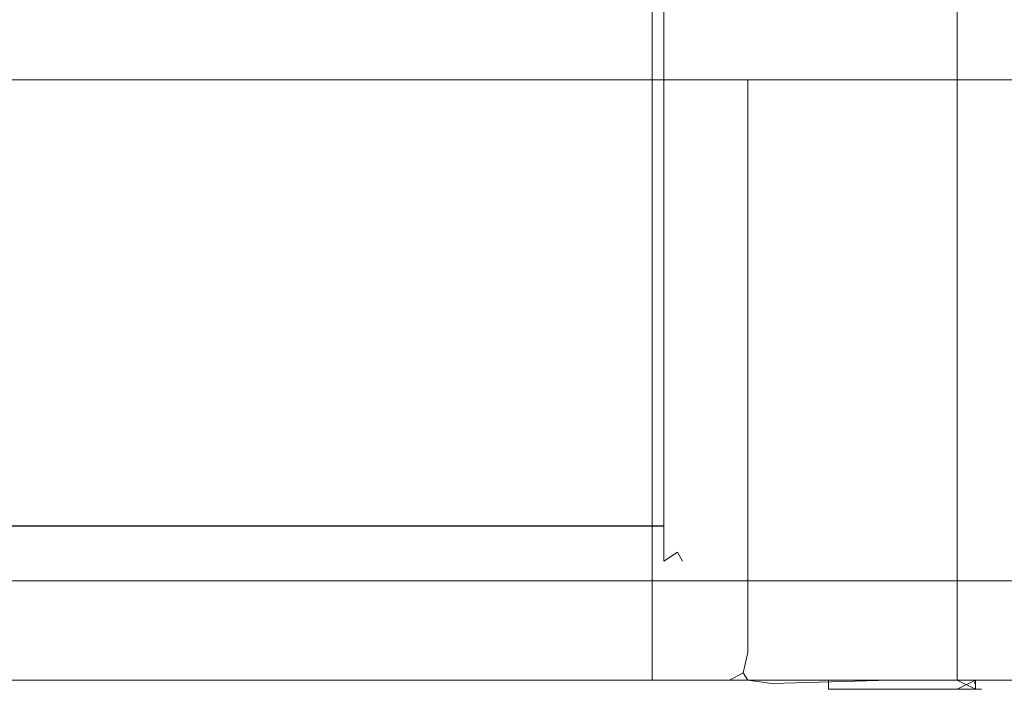
# Model space of a CAD drawing. Extents: x -415 to 335, y 342 to 367.
# Drawn here: x -366 to -352, y 342 to 352 of the extents above; entities that cross this region are included whole.
import ezdxf

# ---------------------------------------------------------------- set-up
doc = ezdxf.new("R2010")
doc.units = 0
doc.header["$LTSCALE"] = 500
doc.header["$MEASUREMENT"] = 0
doc.layers.add('CHROM', color=7, linetype='Continuous')
doc.layers.add('CHROM_2', color=7, linetype='Continuous')

msp = doc.modelspace()

# ---------------------------------------------------------------- linework, layer by layer
at = {"layer": 'CHROM', "lineweight": 0}
for points, invisible_edges in [([(-367.899, 354.907, -676.809), (-359.908, 354.907, -676.809), (-359.908, 347.609, -676.809), (-367.899, 347.609, -676.809)], 15), ([(-367.899, 354.907, 577.05), (-367.899, 347.61, 577.05), (-359.908, 347.61, 577.05), (-359.908, 354.907, 577.05)], 15), ([(-357.008, 354.907, -676.809), (-357.008, 347.609, -676.809), (-359.908, 347.609, -676.809), (-359.908, 354.907, -676.809)], 15), ([(-357.008, 354.907, 577.05), (-359.908, 354.907, 577.05), (-359.908, 347.61, 577.05), (-357.008, 347.61, 577.05)], 7), ([(-357.008, 354.907, -676.809), (-356.742, 354.907, -676.227), (-356.742, 347.609, -676.227), (-357.008, 347.609, -676.809)], 7), ([(-357.008, 354.907, 577.05), (-357.008, 347.61, 577.05), (-356.742, 347.61, 576.468), (-356.742, 354.907, 576.468)], 15), ([(-356.654, 354.907, -674.48), (-356.654, 347.609, -674.48), (-356.742, 347.609, -676.227), (-356.742, 354.907, -676.227)], 15), ([(-356.654, 354.907, 574.722), (-356.742, 354.907, 576.468), (-356.742, 347.61, 576.468), (-356.654, 347.61, 574.722)], 15), ([(-356.654, 354.907, -674.48), (-356.654, 354.907, -504.665), (-356.654, 347.61, -504.665), (-356.654, 347.609, -674.48)], 15), ([(-356.654, 354.907, 574.722), (-356.654, 347.61, 574.722), (-356.654, 347.61, 404.906), (-356.654, 354.907, 404.906)], 15), ([(-356.654, 354.907, -99.88), (-356.654, 354.907, 404.906), (-356.654, 347.61, 404.906), (-356.654, 347.61, -99.88)], 15), ([(-356.654, 354.907, -99.88), (-356.654, 347.61, -99.88), (-356.654, 347.61, -504.665), (-356.654, 354.907, -504.665)], 15), ([(-376.675, 354.626, -700), (-325.258, 354.626, -700), (-325.258, 347.33, -700), (-376.675, 347.329, -700)], 15), ([(-376.675, 354.626, -677.564), (-376.675, 347.329, -677.564), (-325.258, 347.33, -677.564), (-325.258, 354.626, -677.564)], 15), ([(-367.899, 344.734, 577.05), (-359.908, 344.734, 577.05), (-359.908, 347.61, 577.05), (-367.899, 347.61, 577.05)], 14), ([(-367.899, 344.733, -676.809), (-367.899, 347.609, -676.809), (-359.908, 347.609, -676.809), (-359.908, 344.733, -676.809)], 15), ([(-357.008, 344.734, 577.05), (-357.008, 347.61, 577.05), (-359.908, 347.61, 577.05), (-359.908, 344.734, 577.05)], 7), ([(-357.008, 344.733, -676.809), (-359.908, 344.733, -676.809), (-359.908, 347.609, -676.809), (-357.008, 347.609, -676.809)], 7), ([(-357.008, 344.734, 577.05), (-356.742, 344.734, 576.468), (-356.742, 347.61, 576.468), (-357.008, 347.61, 577.05)], 7), ([(-357.008, 344.733, -676.809), (-357.008, 347.609, -676.809), (-356.742, 347.609, -676.227), (-356.742, 344.733, -676.227)], 15), ([(-356.654, 344.734, 574.722), (-356.654, 347.61, 574.722), (-356.742, 347.61, 576.468), (-356.742, 344.734, 576.468)], 15), ([(-356.654, 344.733, -674.48), (-356.742, 344.733, -676.227), (-356.742, 347.609, -676.227), (-356.654, 347.609, -674.48)], 15), ([(-356.654, 344.733, -674.48), (-356.654, 347.609, -674.48), (-356.654, 347.61, -504.665), (-356.654, 344.733, -504.665)], 15), ([(-356.654, 344.734, 574.722), (-356.654, 344.734, 404.906), (-356.654, 347.61, 404.906), (-356.654, 347.61, 574.722)], 15), ([(-356.654, 344.733, -99.88), (-356.654, 347.61, -99.88), (-356.654, 347.61, 404.906), (-356.654, 344.734, 404.906)], 15), ([(-356.654, 344.733, -99.88), (-356.654, 344.733, -504.665), (-356.654, 347.61, -504.665), (-356.654, 347.61, -99.88)], 15), ([(-376.675, 344.452, -677.564), (-325.258, 344.452, -677.564), (-325.258, 347.33, -677.564), (-376.675, 347.329, -677.564)], 15), ([(-376.675, 344.452, -700), (-376.675, 347.329, -700), (-325.258, 347.33, -700), (-325.258, 344.452, -700)], 15), ([(-367.899, 344.734, 577.05), (-367.899, 344.232, 576.468), (-359.908, 344.232, 576.468), (-359.908, 344.734, 577.05)], 15), ([(-367.899, 344.733, -676.809), (-359.908, 344.733, -676.809), (-359.908, 344.232, -676.227), (-367.899, 344.232, -676.227)], 14), ([(-357.008, 344.734, 577.05), (-359.908, 344.734, 577.05), (-359.908, 344.232, 576.468), (-357.008, 344.232, 576.468)], 7), ([(-357.008, 344.733, -676.809), (-357.008, 344.232, -676.227), (-359.908, 344.232, -676.227), (-359.908, 344.733, -676.809)], 7), ([(-357.008, 344.734, 577.05), (-357.008, 344.232, 576.468), (-356.811, 344.362, 576.015), (-356.742, 344.734, 576.468)], 13), ([(-357.008, 344.733, -676.809), (-356.742, 344.733, -676.227), (-356.811, 344.362, -675.775), (-357.008, 344.232, -676.227)], 7), ([(-356.654, 344.734, 574.722), (-356.742, 344.734, 576.468), (-356.811, 344.362, 576.015), (-356.742, 344.232, 574.722)], 11), ([(-356.654, 344.733, -674.48), (-356.742, 344.232, -674.48), (-356.811, 344.362, -675.775), (-356.742, 344.733, -676.227)], 13), ([(-356.654, 344.734, 574.722), (-356.742, 344.232, 574.722), (-356.742, 344.232, 404.906), (-356.654, 344.734, 404.906)], 13), ([(-356.654, 344.733, -99.88), (-356.654, 344.734, 404.906), (-356.742, 344.232, 404.906), (-356.742, 344.232, -99.88)], 11), ([(-356.654, 344.733, -674.48), (-356.654, 344.733, -504.665), (-356.742, 344.232, -504.665), (-356.742, 344.232, -674.48)], 11), ([(-356.654, 344.733, -99.88), (-356.742, 344.232, -99.88), (-356.742, 344.232, -504.665), (-356.654, 344.733, -504.665)], 13), ([(-376.675, 344.452, -677.564), (-376.675, 343.951, -677.652), (-325.258, 343.951, -677.652), (-325.258, 344.452, -677.564)], 13), ([(-376.675, 344.452, -700), (-325.258, 344.452, -700), (-325.258, 343.951, -699.912), (-376.675, 343.951, -699.912)], 15), ([(-357.008, 344.066, -674.48), (-357.008, 344.232, -676.227), (-356.811, 344.362, -675.775), (-356.742, 344.232, -674.48)], 13), ([(-357.008, 344.066, 574.722), (-356.742, 344.232, 574.722), (-356.811, 344.362, 576.015), (-357.008, 344.232, 576.468)], 15), ([(-367.899, 344.066, -674.48), (-367.899, 344.232, -676.227), (-359.908, 344.232, -676.227), (-359.908, 344.066, -674.48)], 15), ([(-367.899, 344.066, 574.722), (-359.908, 344.066, 574.722), (-359.908, 344.232, 576.468), (-367.899, 344.232, 576.468)], 15), ([(-357.008, 344.066, -674.48), (-359.908, 344.066, -674.48), (-359.908, 344.232, -676.227), (-357.008, 344.232, -676.227)], 15), ([(-357.008, 344.066, 574.722), (-357.008, 344.232, 576.468), (-359.908, 344.232, 576.468), (-359.908, 344.066, 574.722)], 15), ([(-357.008, 344.066, -674.48), (-356.742, 344.232, -674.48), (-356.742, 344.232, -504.665), (-357.008, 344.066, -504.665)], 15), ([(-357.008, 344.066, 574.722), (-357.008, 344.066, 404.906), (-356.742, 344.232, 404.906), (-356.742, 344.232, 574.722)], 15), ([(-357.008, 344.066, -99.88), (-356.742, 344.232, -99.88), (-356.742, 344.232, 404.906), (-357.008, 344.066, 404.906)], 15), ([(-357.008, 344.066, -99.88), (-357.008, 344.066, -504.665), (-356.742, 344.232, -504.665), (-356.742, 344.232, -99.88)], 15), ([(-376.675, 343.785, -699.647), (-376.675, 343.951, -699.912), (-325.258, 343.951, -699.912), (-325.258, 343.785, -699.647)], 13), ([(-376.675, 343.785, -677.917), (-325.258, 343.785, -677.917), (-325.258, 343.951, -677.652), (-376.675, 343.951, -677.652)], 15), ([(-367.899, 344.066, -674.48), (-359.908, 344.066, -674.48), (-359.908, 344.066, -504.665), (-367.899, 344.066, -504.665)], 15), ([(-367.899, 344.066, 574.722), (-367.899, 344.066, 404.906), (-359.908, 344.066, 404.906), (-359.908, 344.066, 574.722)], 15), ([(-367.899, 344.066, -99.88), (-359.908, 344.066, -99.88), (-359.908, 344.066, 404.906), (-367.899, 344.066, 404.906)], 15), ([(-367.899, 344.066, -99.88), (-367.899, 344.066, -504.665), (-359.908, 344.066, -504.665), (-359.908, 344.066, -99.88)], 15), ([(-357.008, 344.066, -674.48), (-357.008, 344.066, -504.665), (-359.908, 344.066, -504.665), (-359.908, 344.066, -674.48)], 15), ([(-357.008, 344.066, 574.722), (-359.908, 344.066, 574.722), (-359.908, 344.066, 404.906), (-357.008, 344.066, 404.906)], 15), ([(-357.008, 344.066, -99.88), (-357.008, 344.066, 404.906), (-359.908, 344.066, 404.906), (-359.908, 344.066, -99.88)], 15), ([(-357.008, 344.066, -99.88), (-359.908, 344.066, -99.88), (-359.908, 344.066, -504.665), (-357.008, 344.066, -504.665)], 15), ([(-376.675, 343.785, -699.647), (-325.258, 343.785, -699.647), (-325.258, 343.785, -696.753), (-376.675, 343.785, -696.753)], 15), ([(-376.675, 343.785, -677.917), (-376.675, 343.785, -680.81), (-325.258, 343.785, -680.81), (-325.258, 343.785, -677.917)], 15), ([(-376.675, 343.785, -688.782), (-376.675, 343.785, -696.753), (-325.258, 343.785, -696.753), (-325.258, 343.785, -688.782)], 15), ([(-376.675, 343.785, -688.782), (-325.258, 343.785, -688.782), (-325.258, 343.785, -680.81), (-376.675, 343.785, -680.81)], 15)]:
    msp.add_3dface(points, dxfattribs=dict(at, invisible_edges=invisible_edges))
at = {"layer": 'CHROM_2', "lineweight": 0}
for points, invisible_edges in [([(-368.125, 354.907, -694.922), (-359.26, 354.907, -694.922), (-359.26, 351.091, -694.922), (-368.125, 351.091, -694.922)], 15), ([(-361.74, 354.907, 566.149), (-361.74, 351.091, 566.149), (-367.448, 351.091, 566.149), (-367.448, 354.907, 566.149)], 15), ([(-361.74, 354.907, 599.998), (-367.448, 354.907, 599.998), (-367.448, 351.091, 599.998), (-361.74, 351.091, 599.998)], 15), ([(-361.74, 354.907, 566.149), (-357.172, 354.907, 566.149), (-357.172, 351.091, 566.149), (-361.74, 351.091, 566.149)], 15), ([(-361.74, 354.907, 599.998), (-361.74, 351.091, 599.998), (-357.172, 351.091, 599.065), (-357.172, 354.907, 599.065)], 15), ([(-356.073, 354.907, -694.922), (-356.073, 351.091, -694.922), (-359.26, 351.091, -694.922), (-359.26, 354.907, -694.922)], 15), ([(-354.661, 354.907, 566.149), (-354.661, 351.091, 566.149), (-357.172, 351.091, 566.149), (-357.172, 354.907, 566.149)], 15), ([(-354.661, 354.907, 596.266), (-357.172, 354.907, 599.065), (-357.172, 351.091, 599.065), (-354.661, 351.091, 596.266)], 13), ([(-356.073, 354.907, -694.922), (-355.325, 354.907, -694.922), (-355.325, 351.091, -694.922), (-356.073, 351.091, -694.922)], 15), ([(-353.778, 354.907, -694.922), (-353.778, 351.091, -694.922), (-355.325, 351.091, -694.922), (-355.325, 354.907, -694.922)], 15), ([(-354.661, 354.907, 566.149), (-353.463, 354.907, 566.149), (-353.463, 351.091, 566.149), (-354.661, 351.091, 566.149)], 15), ([(-354.661, 354.907, 596.266), (-354.661, 351.091, 596.266), (-353.463, 351.091, 592.916), (-353.463, 354.907, 592.916)], 15), ([(-353.778, 354.907, -694.922), (-351.833, 354.907, -694.922), (-351.833, 351.091, -694.922), (-353.778, 351.091, -694.922)], 15), ([(-352.83, 354.907, 566.149), (-352.83, 351.091, 566.149), (-353.463, 351.091, 566.149), (-353.463, 354.907, 566.149)], 15), ([(-352.83, 354.907, 590.332), (-353.463, 354.907, 592.916), (-353.463, 351.091, 592.916), (-352.83, 351.091, 590.332)], 15), ([(-352.83, 354.907, 566.149), (-352.569, 354.907, 568.483), (-352.569, 351.091, 568.483), (-352.83, 351.091, 566.149)], 7), ([(-352.83, 354.907, 590.332), (-352.83, 351.091, 590.332), (-352.569, 351.091, 588.613), (-352.569, 354.907, 588.613)], 15), ([(-352.481, 354.907, 575.484), (-352.481, 351.091, 575.484), (-352.569, 351.091, 568.483), (-352.569, 354.907, 568.483)], 15), ([(-352.481, 354.907, 587.856), (-352.569, 354.907, 588.613), (-352.569, 351.091, 588.613), (-352.481, 351.091, 587.856)], 15), ([(-352.481, 354.907, 575.484), (-352.481, 354.907, 582.832), (-352.481, 351.091, 582.831), (-352.481, 351.091, 575.484)], 15), ([(-352.481, 354.907, 586.2), (-352.481, 354.907, 587.304), (-352.481, 351.091, 587.304), (-352.481, 351.091, 586.2)], 15), ([(-352.481, 354.907, 586.2), (-352.481, 351.091, 586.2), (-352.481, 351.091, 582.831), (-352.481, 354.907, 582.832)], 15), ([(-352.481, 354.907, 587.856), (-352.481, 351.091, 587.856), (-352.481, 351.091, 587.304), (-352.481, 354.907, 587.304)], 15), ([(-368.125, 347.273, -694.922), (-368.125, 351.091, -694.922), (-359.26, 351.091, -694.922), (-359.26, 347.273, -694.922)], 15), ([(-368.125, 347.273, -661.073), (-359.26, 347.273, -661.073), (-359.26, 351.091, -661.073), (-368.125, 351.091, -661.073)], 11), ([(-361.74, 347.274, 599.998), (-361.74, 351.091, 599.998), (-367.448, 351.091, 599.998), (-367.448, 347.274, 599.998)], 15), ([(-361.74, 347.274, 566.149), (-367.448, 347.274, 566.149), (-367.448, 351.091, 566.149), (-361.74, 351.091, 566.149)], 15), ([(-361.74, 347.274, 599.998), (-357.172, 347.274, 599.065), (-357.172, 351.091, 599.065), (-361.74, 351.091, 599.998)], 15), ([(-361.74, 347.274, 566.149), (-361.74, 351.091, 566.149), (-357.172, 351.091, 566.149), (-357.172, 347.274, 566.149)], 15), ([(-356.073, 347.273, -661.073), (-356.073, 351.091, -661.073), (-359.26, 351.091, -661.073), (-359.26, 347.273, -661.073)], 13), ([(-356.073, 347.273, -694.922), (-359.26, 347.273, -694.922), (-359.26, 351.091, -694.922), (-356.073, 351.091, -694.922)], 15), ([(-354.661, 347.274, 596.266), (-354.661, 351.091, 596.266), (-357.172, 351.091, 599.065), (-357.172, 347.274, 599.065)], 11), ([(-354.661, 347.274, 566.149), (-357.172, 347.274, 566.149), (-357.172, 351.091, 566.149), (-354.661, 351.091, 566.149)], 15), ([(-356.073, 347.273, -661.073), (-355.811, 347.273, -661.141), (-355.811, 351.091, -661.141), (-356.073, 351.091, -661.073)], 9), ([(-356.073, 347.273, -694.922), (-356.073, 351.091, -694.922), (-355.325, 351.091, -694.922), (-355.325, 347.273, -694.922)], 15), ([(-355.724, 347.273, -661.349), (-355.724, 351.091, -661.349), (-355.811, 351.091, -661.141), (-355.811, 347.273, -661.141)], 13), ([(-355.724, 347.273, -663.005), (-355.724, 351.091, -663.005), (-355.724, 351.091, -661.901), (-355.724, 347.273, -661.901)], 13), ([(-355.724, 347.273, -663.005), (-355.237, 347.273, -664.909), (-355.237, 351.091, -664.909), (-355.724, 351.091, -663.005)], 11), ([(-355.724, 347.273, -661.349), (-355.724, 347.273, -661.901), (-355.724, 351.091, -661.901), (-355.724, 351.091, -661.349)], 11), ([(-353.778, 347.273, -694.922), (-355.325, 347.273, -694.922), (-355.325, 351.091, -694.922), (-353.778, 351.091, -694.922)], 15), ([(-353.778, 347.273, -667.859), (-353.778, 351.091, -667.859), (-355.237, 351.091, -664.909), (-355.237, 347.273, -664.909)], 13), ([(-354.661, 347.274, 596.266), (-353.463, 347.274, 592.916), (-353.463, 351.091, 592.916), (-354.661, 351.091, 596.266)], 15), ([(-354.661, 347.274, 566.149), (-354.661, 351.091, 566.149), (-353.463, 351.091, 566.149), (-353.463, 347.274, 566.149)], 15), ([(-353.778, 347.273, -667.859), (-351.833, 347.273, -670.724), (-351.833, 351.091, -670.724), (-353.778, 351.091, -667.859)], 9), ([(-353.778, 347.273, -694.922), (-353.778, 351.091, -694.922), (-351.833, 351.091, -694.922), (-351.833, 347.273, -694.922)], 15), ([(-352.83, 347.274, 590.332), (-352.83, 351.091, 590.332), (-353.463, 351.091, 592.916), (-353.463, 347.274, 592.916)], 15), ([(-352.83, 347.274, 566.149), (-353.463, 347.274, 566.149), (-353.463, 351.091, 566.149), (-352.83, 351.091, 566.149)], 15), ([(-352.83, 347.274, 590.332), (-352.569, 347.274, 588.613), (-352.569, 351.091, 588.613), (-352.83, 351.091, 590.332)], 15), ([(-352.83, 347.274, 566.149), (-352.83, 351.091, 566.149), (-352.569, 351.091, 568.483), (-352.569, 347.274, 568.483)], 14), ([(-352.481, 347.274, 587.856), (-352.481, 351.091, 587.856), (-352.569, 351.091, 588.613), (-352.569, 347.274, 588.613)], 15), ([(-352.481, 347.274, 575.484), (-352.569, 347.274, 568.483), (-352.569, 351.091, 568.483), (-352.481, 351.091, 575.484)], 15), ([(-352.481, 347.274, 586.2), (-352.481, 351.091, 586.2), (-352.481, 351.091, 587.304), (-352.481, 347.274, 587.304)], 15), ([(-352.481, 347.274, 586.2), (-352.481, 347.274, 582.831), (-352.481, 351.091, 582.831), (-352.481, 351.091, 586.2)], 15), ([(-352.481, 347.274, 587.856), (-352.481, 347.274, 587.304), (-352.481, 351.091, 587.304), (-352.481, 351.091, 587.856)], 15), ([(-352.481, 347.274, 575.484), (-352.481, 351.091, 575.484), (-352.481, 351.091, 582.831), (-352.481, 347.274, 582.831)], 15), ([(-368.125, 347.273, -694.922), (-359.26, 347.273, -694.922), (-359.26, 344.28, -694.922), (-368.125, 344.28, -694.922)], 15), ([(-368.125, 347.273, -661.073), (-368.125, 344.28, -661.073), (-359.26, 344.28, -661.073), (-359.26, 347.273, -661.073)], 15), ([(-361.74, 347.274, 599.998), (-367.448, 347.274, 599.998), (-367.448, 344.28, 599.998), (-361.74, 344.28, 599.998)], 15), ([(-361.74, 347.274, 566.149), (-361.74, 344.28, 566.149), (-367.448, 344.28, 566.149), (-367.448, 347.274, 566.149)], 15), ([(-361.74, 347.274, 599.998), (-361.74, 344.28, 599.998), (-357.172, 344.28, 599.065), (-357.172, 347.274, 599.065)], 15), ([(-361.74, 347.274, 566.149), (-357.172, 347.274, 566.149), (-357.172, 344.28, 566.149), (-361.74, 344.28, 566.149)], 15), ([(-356.073, 347.273, -661.073), (-359.26, 347.273, -661.073), (-359.26, 344.28, -661.073), (-356.073, 344.28, -661.073)], 15), ([(-356.073, 347.273, -694.922), (-356.073, 344.28, -694.922), (-359.26, 344.28, -694.922), (-359.26, 347.273, -694.922)], 15), ([(-354.661, 347.274, 596.266), (-357.172, 347.274, 599.065), (-357.172, 344.28, 599.065), (-354.661, 344.28, 596.266)], 13), ([(-354.661, 347.274, 566.149), (-354.661, 344.28, 566.149), (-357.172, 344.28, 566.149), (-357.172, 347.274, 566.149)], 15), ([(-356.073, 347.273, -661.073), (-356.073, 344.28, -661.073), (-355.811, 344.28, -661.141), (-355.811, 347.273, -661.141)], 11), ([(-356.073, 347.273, -694.922), (-355.325, 347.273, -694.922), (-355.325, 344.28, -694.922), (-356.073, 344.28, -694.922)], 15), ([(-355.724, 347.273, -661.349), (-355.811, 347.273, -661.141), (-355.811, 344.28, -661.141), (-355.724, 344.28, -661.349)], 15), ([(-355.724, 347.273, -663.005), (-355.724, 347.273, -661.901), (-355.724, 344.28, -661.901), (-355.724, 344.28, -663.005)], 15), ([(-355.724, 347.273, -663.005), (-355.724, 344.28, -663.005), (-355.237, 344.28, -664.909), (-355.237, 347.273, -664.909)], 15), ([(-355.724, 347.273, -661.349), (-355.724, 344.28, -661.349), (-355.724, 344.28, -661.901), (-355.724, 347.273, -661.901)], 15), ([(-353.778, 347.273, -694.922), (-353.778, 344.28, -694.922), (-355.325, 344.28, -694.922), (-355.325, 347.273, -694.922)], 15), ([(-353.778, 347.273, -667.859), (-355.237, 347.273, -664.909), (-355.237, 344.28, -664.909), (-353.778, 344.28, -667.859)], 15), ([(-354.661, 347.274, 596.266), (-354.661, 344.28, 596.266), (-353.463, 344.28, 592.916), (-353.463, 347.274, 592.916)], 15), ([(-354.661, 347.274, 566.149), (-353.463, 347.274, 566.149), (-353.463, 344.28, 566.149), (-354.661, 344.28, 566.149)], 15), ([(-353.778, 347.273, -667.859), (-353.778, 344.28, -667.859), (-351.833, 344.28, -670.724), (-351.833, 347.273, -670.724)], 11), ([(-353.778, 347.273, -694.922), (-351.833, 347.273, -694.922), (-351.833, 344.28, -694.922), (-353.778, 344.28, -694.922)], 15), ([(-352.83, 347.274, 590.332), (-353.463, 347.274, 592.916), (-353.463, 344.28, 592.916), (-352.83, 344.28, 590.332)], 15), ([(-352.83, 347.274, 566.149), (-352.83, 344.28, 566.149), (-353.463, 344.28, 566.149), (-353.463, 347.274, 566.149)], 15), ([(-352.83, 347.274, 590.332), (-352.83, 344.28, 590.332), (-352.569, 344.28, 588.613), (-352.569, 347.274, 588.613)], 15), ([(-352.83, 347.274, 566.149), (-352.569, 347.274, 568.483), (-352.569, 344.28, 568.483), (-352.83, 344.28, 566.149)], 7), ([(-352.481, 347.274, 587.856), (-352.569, 347.274, 588.613), (-352.569, 344.28, 588.613), (-352.481, 344.28, 587.856)], 15), ([(-352.481, 347.274, 575.484), (-352.481, 344.28, 575.484), (-352.569, 344.28, 568.483), (-352.569, 347.274, 568.483)], 15), ([(-352.481, 347.274, 586.2), (-352.481, 347.274, 587.304), (-352.481, 344.28, 587.304), (-352.481, 344.28, 586.2)], 15), ([(-352.481, 347.274, 586.2), (-352.481, 344.28, 586.2), (-352.481, 344.28, 582.831), (-352.481, 347.274, 582.831)], 15), ([(-352.481, 347.274, 587.856), (-352.481, 344.28, 587.856), (-352.481, 344.28, 587.304), (-352.481, 347.274, 587.304)], 15), ([(-352.481, 347.274, 575.484), (-352.481, 347.274, 582.831), (-352.481, 344.28, 582.831), (-352.481, 344.28, 575.484)], 15), ([(-368.125, 342.932, -694.922), (-368.125, 344.28, -694.922), (-359.26, 344.28, -694.922), (-359.26, 342.932, -694.922)], 15), ([(-368.125, 342.932, -661.073), (-359.26, 342.932, -661.073), (-359.26, 344.28, -661.073), (-368.125, 344.28, -661.073)], 15), ([(-361.74, 342.932, 599.998), (-361.74, 344.28, 599.998), (-367.448, 344.28, 599.998), (-367.448, 342.932, 599.998)], 15), ([(-361.74, 342.932, 566.149), (-367.448, 342.932, 566.149), (-367.448, 344.28, 566.149), (-361.74, 344.28, 566.149)], 15), ([(-361.74, 342.932, 599.998), (-357.172, 342.932, 599.065), (-357.172, 344.28, 599.065), (-361.74, 344.28, 599.998)], 15), ([(-361.74, 342.932, 566.149), (-361.74, 344.28, 566.149), (-357.172, 344.28, 566.149), (-357.172, 342.932, 566.149)], 15), ([(-356.073, 342.932, -661.073), (-356.073, 344.28, -661.073), (-359.26, 344.28, -661.073), (-359.26, 342.932, -661.073)], 15), ([(-356.073, 342.932, -694.922), (-359.26, 342.932, -694.922), (-359.26, 344.28, -694.922), (-356.073, 344.28, -694.922)], 15), ([(-354.661, 342.932, 596.266), (-354.661, 344.28, 596.266), (-357.172, 344.28, 599.065), (-357.172, 342.932, 599.065)], 11), ([(-354.661, 342.932, 566.149), (-357.172, 342.932, 566.149), (-357.172, 344.28, 566.149), (-354.661, 344.28, 566.149)], 15), ([(-356.073, 342.932, -661.073), (-355.811, 342.932, -661.141), (-355.811, 344.28, -661.141), (-356.073, 344.28, -661.073)], 13), ([(-356.073, 342.932, -694.922), (-356.073, 344.28, -694.922), (-355.325, 344.28, -694.922), (-355.325, 342.932, -694.922)], 15), ([(-355.724, 342.932, -661.349), (-355.724, 344.28, -661.349), (-355.811, 344.28, -661.141), (-355.811, 342.932, -661.141)], 15), ([(-355.724, 342.932, -663.005), (-355.724, 344.28, -663.005), (-355.724, 344.28, -661.901), (-355.724, 342.932, -661.901)], 15), ([(-355.724, 342.932, -663.005), (-355.237, 342.932, -664.909), (-355.237, 344.28, -664.909), (-355.724, 344.28, -663.005)], 15), ([(-355.724, 342.932, -661.349), (-355.724, 342.932, -661.901), (-355.724, 344.28, -661.901), (-355.724, 344.28, -661.349)], 15), ([(-353.778, 342.932, -694.922), (-355.325, 342.932, -694.922), (-355.325, 344.28, -694.922), (-353.778, 344.28, -694.922)], 15), ([(-353.778, 342.932, -667.859), (-353.778, 344.28, -667.859), (-355.237, 344.28, -664.909), (-355.237, 342.932, -664.909)], 15), ([(-354.661, 342.932, 596.266), (-353.463, 342.932, 592.916), (-353.463, 344.28, 592.916), (-354.661, 344.28, 596.266)], 15), ([(-354.661, 342.932, 566.149), (-354.661, 344.28, 566.149), (-353.463, 344.28, 566.149), (-353.463, 342.932, 566.149)], 15), ([(-353.778, 342.932, -667.859), (-351.833, 342.932, -670.724), (-351.833, 344.28, -670.724), (-353.778, 344.28, -667.859)], 13), ([(-353.778, 342.932, -694.922), (-353.778, 344.28, -694.922), (-351.833, 344.28, -694.922), (-351.833, 342.932, -694.922)], 15), ([(-352.83, 342.932, 590.332), (-352.83, 344.28, 590.332), (-353.463, 344.28, 592.916), (-353.463, 342.932, 592.916)], 15), ([(-352.83, 342.932, 566.149), (-353.463, 342.932, 566.149), (-353.463, 344.28, 566.149), (-352.83, 344.28, 566.149)], 15), ([(-352.83, 342.932, 590.332), (-352.569, 342.932, 588.613), (-352.569, 344.28, 588.613), (-352.83, 344.28, 590.332)], 15), ([(-352.83, 342.932, 566.149), (-352.83, 344.28, 566.149), (-352.569, 344.28, 568.483), (-352.569, 342.932, 568.483)], 14), ([(-352.481, 342.932, 587.856), (-352.481, 344.28, 587.856), (-352.569, 344.28, 588.613), (-352.569, 342.932, 588.613)], 15), ([(-352.481, 342.932, 575.484), (-352.569, 342.932, 568.483), (-352.569, 344.28, 568.483), (-352.481, 344.28, 575.484)], 15), ([(-352.481, 342.932, 586.2), (-352.481, 344.28, 586.2), (-352.481, 344.28, 587.304), (-352.481, 342.932, 587.304)], 15), ([(-352.481, 342.932, 586.2), (-352.481, 342.932, 582.831), (-352.481, 344.28, 582.831), (-352.481, 344.28, 586.2)], 15), ([(-352.481, 342.932, 587.856), (-352.481, 342.932, 587.304), (-352.481, 344.28, 587.304), (-352.481, 344.28, 587.856)], 15), ([(-352.481, 342.932, 575.484), (-352.481, 344.28, 575.484), (-352.481, 344.28, 582.831), (-352.481, 342.932, 582.831)], 15), ([(-368.125, 342.932, -694.922), (-359.26, 342.932, -694.922), (-359.26, 342.538, -694.831), (-368.125, 342.538, -694.831)], 15), ([(-368.125, 342.932, -661.073), (-368.125, 342.538, -661.141), (-359.26, 342.538, -661.141), (-359.26, 342.932, -661.073)], 15), ([(-361.74, 342.932, 599.998), (-367.448, 342.932, 599.998), (-367.448, 342.539, 599.93), (-361.74, 342.539, 599.93)], 11), ([(-361.74, 342.932, 566.149), (-361.74, 342.539, 566.24), (-367.448, 342.539, 566.24), (-367.448, 342.932, 566.149)], 15), ([(-361.74, 342.932, 599.998), (-361.74, 342.539, 599.93), (-357.172, 342.539, 598.996), (-357.172, 342.932, 599.065)], 13), ([(-361.74, 342.932, 566.149), (-357.172, 342.932, 566.149), (-357.172, 342.539, 566.24), (-361.74, 342.539, 566.24)], 15), ([(-356.073, 342.932, -661.073), (-359.26, 342.932, -661.073), (-359.26, 342.538, -661.141), (-356.073, 342.538, -661.141)], 11), ([(-356.073, 342.932, -694.922), (-356.073, 342.538, -694.831), (-359.26, 342.538, -694.831), (-359.26, 342.932, -694.922)], 15), ([(-354.661, 342.932, 596.266), (-357.172, 342.932, 599.065), (-357.172, 342.539, 598.996), (-354.661, 342.539, 596.196)], 9), ([(-354.661, 342.932, 566.149), (-354.661, 342.539, 566.24), (-357.172, 342.539, 566.24), (-357.172, 342.932, 566.149)], 13), ([(-356.073, 342.932, -661.073), (-356.073, 342.538, -661.141), (-355.879, 342.641, -661.195), (-355.811, 342.932, -661.141)], 9), ([(-356.073, 342.932, -694.922), (-355.325, 342.932, -694.922), (-355.325, 342.538, -694.831), (-356.073, 342.538, -694.831)], 15), ([(-355.724, 342.932, -661.349), (-355.811, 342.932, -661.141), (-355.879, 342.641, -661.195), (-355.811, 342.538, -661.349)], 11), ([(-355.724, 342.932, -663.005), (-355.724, 342.932, -661.901), (-355.811, 342.538, -661.901), (-355.811, 342.538, -663.005)], 11), ([(-355.724, 342.932, -663.005), (-355.811, 342.538, -663.005), (-355.468, 342.491, -664.821), (-355.237, 342.932, -664.909)], 13), ([(-355.724, 342.932, -661.349), (-355.811, 342.538, -661.349), (-355.811, 342.538, -661.901), (-355.724, 342.932, -661.901)], 13), ([(-353.778, 342.932, -667.859), (-355.237, 342.932, -664.909), (-355.468, 342.491, -664.821), (-353.778, 342.538, -668.004)], 11), ([(-353.778, 342.932, -694.922), (-353.778, 342.538, -694.831), (-355.325, 342.538, -694.831), (-355.325, 342.932, -694.922)], 15), ([(-354.661, 342.932, 596.266), (-354.661, 342.539, 596.196), (-353.463, 342.539, 592.846), (-353.463, 342.932, 592.916)], 15), ([(-354.661, 342.932, 566.149), (-353.463, 342.932, 566.149), (-353.463, 342.539, 566.24), (-354.661, 342.539, 566.24)], 11), ([(-353.778, 342.932, -667.859), (-353.778, 342.538, -668.004), (-351.833, 342.538, -670.853), (-351.833, 342.932, -670.724)], 9), ([(-353.778, 342.932, -694.922), (-351.833, 342.932, -694.922), (-351.833, 342.538, -694.831), (-353.778, 342.538, -694.831)], 15), ([(-352.83, 342.932, 590.332), (-353.463, 342.932, 592.916), (-353.463, 342.539, 592.846), (-352.83, 342.539, 590.263)], 15), ([(-352.83, 342.932, 566.149), (-352.83, 342.539, 566.24), (-353.463, 342.539, 566.24), (-353.463, 342.932, 566.149)], 15), ([(-352.83, 342.932, 590.332), (-352.83, 342.539, 590.263), (-352.637, 342.641, 588.988), (-352.569, 342.932, 588.613)], 15), ([(-352.83, 342.932, 566.149), (-352.569, 342.932, 568.483), (-352.569, 342.407, 566.332), (-352.83, 342.539, 566.24)], 7), ([(-352.481, 342.932, 587.856), (-352.569, 342.932, 588.613), (-352.637, 342.641, 588.988), (-352.569, 342.539, 588.407)], 15), ([(-352.481, 342.932, 586.2), (-352.569, 342.539, 586.75), (-352.584, 342.491, 584.073), (-352.481, 342.932, 582.831)], 13), ([(-352.481, 342.932, 575.484), (-352.481, 342.932, 582.831), (-352.584, 342.491, 584.073), (-352.569, 342.539, 575.723)], 15), ([(-352.481, 342.932, 586.2), (-352.481, 342.932, 587.304), (-352.569, 342.539, 587.854), (-352.569, 342.539, 586.75)], 11), ([(-352.481, 342.932, 587.856), (-352.569, 342.539, 588.407), (-352.569, 342.539, 587.854), (-352.481, 342.932, 587.304)], 13), ([(-352.481, 342.932, 575.484), (-352.569, 342.539, 575.723), (-352.569, 342.407, 566.332), (-352.569, 342.932, 568.483)], 15), ([(-368.125, 342.407, -694.557), (-368.125, 342.538, -694.831), (-359.26, 342.538, -694.831), (-359.26, 342.407, -694.557)], 13), ([(-368.125, 342.407, -661.349), (-359.26, 342.407, -661.349), (-359.26, 342.538, -661.141), (-368.125, 342.538, -661.141)], 11), ([(-361.74, 342.407, 566.514), (-367.448, 342.407, 566.514), (-367.448, 342.539, 566.24), (-361.74, 342.539, 566.24)], 11), ([(-361.74, 342.407, 599.722), (-361.74, 342.539, 599.93), (-367.448, 342.539, 599.93), (-367.448, 342.407, 599.722)], 15), ([(-361.74, 342.407, 566.514), (-361.74, 342.539, 566.24), (-357.172, 342.539, 566.24), (-357.172, 342.407, 566.514)], 13), ([(-361.74, 342.407, 599.722), (-357.172, 342.407, 598.789), (-357.172, 342.539, 598.996), (-361.74, 342.539, 599.93)], 15), ([(-356.073, 342.407, -694.557), (-359.26, 342.407, -694.557), (-359.26, 342.538, -694.831), (-356.073, 342.538, -694.831)], 11), ([(-356.073, 342.407, -661.349), (-356.073, 342.538, -661.141), (-359.26, 342.538, -661.141), (-359.26, 342.407, -661.349)], 15), ([(-354.661, 342.407, 595.99), (-354.661, 342.539, 596.196), (-357.172, 342.539, 598.996), (-357.172, 342.407, 598.789)], 15), ([(-354.661, 342.407, 566.514), (-357.172, 342.407, 566.514), (-357.172, 342.539, 566.24), (-354.661, 342.539, 566.24)], 15), ([(-356.073, 342.407, -661.349), (-355.811, 342.538, -661.349), (-355.879, 342.641, -661.195), (-356.073, 342.538, -661.141)], 15), ([(-356.073, 342.407, -694.557), (-356.073, 342.538, -694.831), (-355.325, 342.538, -694.831), (-355.325, 342.407, -694.557)], 13), ([(-356.073, 342.407, -663.005), (-355.811, 342.538, -663.005), (-355.811, 342.538, -661.901), (-356.073, 342.407, -661.901)], 15), ([(-356.073, 342.407, -663.005), (-356.073, 342.407, -664.203), (-355.468, 342.491, -664.821), (-355.811, 342.538, -663.005)], 15), ([(-356.073, 342.407, -661.349), (-356.073, 342.407, -661.901), (-355.811, 342.538, -661.901), (-355.811, 342.538, -661.349)], 15), ([(-353.778, 342.407, -668.436), (-353.778, 342.538, -668.004), (-355.468, 342.491, -664.821), (-355.325, 342.407, -665.887)], 15), ([(-353.778, 342.407, -694.557), (-355.325, 342.407, -694.557), (-355.325, 342.538, -694.831), (-353.778, 342.538, -694.831)], 11), ([(-354.661, 342.407, 595.99), (-353.463, 342.407, 592.64), (-353.463, 342.539, 592.846), (-354.661, 342.539, 596.196)], 6), ([(-354.661, 342.407, 566.514), (-354.661, 342.539, 566.24), (-353.463, 342.539, 566.24), (-353.463, 342.407, 566.514)], 15), ([(-353.778, 342.407, -694.557), (-353.778, 342.538, -694.831), (-351.833, 342.538, -694.831), (-351.833, 342.407, -694.557)], 13), ([(-353.778, 342.407, -668.436), (-351.833, 342.407, -671.238), (-351.833, 342.538, -670.853), (-353.778, 342.538, -668.004)], 15), ([(-352.83, 342.407, 566.514), (-353.463, 342.407, 566.514), (-353.463, 342.539, 566.24), (-352.83, 342.539, 566.24)], 11), ([(-352.83, 342.407, 590.057), (-352.83, 342.539, 590.263), (-353.463, 342.539, 592.846), (-353.463, 342.407, 592.64)], 7), ([(-352.83, 342.407, 588.4), (-352.859, 342.407, 587.44), (-352.584, 342.491, 584.073), (-352.569, 342.539, 586.75)], 15), ([(-352.83, 342.407, 576.441), (-352.569, 342.539, 575.723), (-352.584, 342.491, 584.073), (-352.859, 342.407, 584.123)], 13), ([(-352.83, 342.407, 590.057), (-352.569, 342.539, 588.407), (-352.637, 342.641, 588.988), (-352.83, 342.539, 590.263)], 14), ([(-352.83, 342.407, 566.514), (-352.83, 342.539, 566.24), (-352.569, 342.407, 566.332), (-352.481, 342.407, 566.514)], 9), ([(-352.83, 342.407, 588.4), (-352.569, 342.539, 586.75), (-352.569, 342.539, 587.854), (-352.83, 342.407, 589.504)], 15), ([(-352.83, 342.407, 590.057), (-352.83, 342.407, 589.504), (-352.569, 342.539, 587.854), (-352.569, 342.539, 588.407)], 15), ([(-352.83, 342.407, 576.441), (-352.83, 342.407, 566.514), (-352.569, 342.407, 566.332), (-352.569, 342.539, 575.723)], 9), ([(-368.125, 342.407, -679.941), (-359.26, 342.407, -679.941), (-359.26, 342.407, -669.09), (-368.125, 342.407, -669.09)], 15), ([(-368.125, 342.407, -679.941), (-368.125, 342.407, -690.72), (-359.26, 342.407, -690.72), (-359.26, 342.407, -679.941)], 15), ([(-368.125, 342.407, -694.557), (-359.26, 342.407, -694.557), (-359.26, 342.407, -690.72), (-368.125, 342.407, -690.72)], 15), ([(-368.125, 342.407, -663.005), (-359.26, 342.407, -663.005), (-359.26, 342.407, -661.901), (-368.125, 342.407, -661.901)], 15), ([(-368.125, 342.407, -663.005), (-368.125, 342.407, -664.203), (-359.26, 342.407, -664.203), (-359.26, 342.407, -663.005)], 15), ([(-368.125, 342.407, -661.349), (-368.125, 342.407, -661.901), (-359.26, 342.407, -661.901), (-359.26, 342.407, -661.349)], 15), ([(-368.125, 342.407, -665.037), (-359.26, 342.407, -665.037), (-359.26, 342.407, -664.203), (-368.125, 342.407, -664.203)], 15), ([(-368.125, 342.407, -665.037), (-368.125, 342.407, -669.09), (-359.26, 342.407, -669.09), (-359.26, 342.407, -665.037)], 15), ([(-361.74, 342.407, 581.13), (-361.74, 342.407, 591.981), (-367.448, 342.407, 591.981), (-367.448, 342.407, 581.13)], 15), ([(-361.74, 342.407, 581.13), (-367.448, 342.407, 581.13), (-367.448, 342.407, 570.35), (-361.74, 342.407, 570.35)], 15), ([(-361.74, 342.407, 566.514), (-361.74, 342.407, 570.35), (-367.448, 342.407, 570.35), (-367.448, 342.407, 566.514)], 15), ([(-361.74, 342.407, 598.066), (-361.74, 342.407, 599.17), (-367.448, 342.407, 599.17), (-367.448, 342.407, 598.066)], 15), ([(-361.74, 342.407, 598.066), (-367.448, 342.407, 598.066), (-367.448, 342.407, 596.868), (-361.74, 342.407, 596.868)], 15), ([(-361.74, 342.407, 599.722), (-367.448, 342.407, 599.722), (-367.448, 342.407, 599.17), (-361.74, 342.407, 599.17)], 15), ([(-361.74, 342.407, 596.034), (-361.74, 342.407, 596.868), (-367.448, 342.407, 596.868), (-367.448, 342.407, 596.034)], 15), ([(-361.74, 342.407, 596.034), (-367.448, 342.407, 596.034), (-367.448, 342.407, 591.981), (-361.74, 342.407, 591.981)], 15), ([(-361.74, 342.407, 581.13), (-357.172, 342.407, 580.663), (-357.172, 342.407, 591.164), (-361.74, 342.407, 591.981)], 15), ([(-361.74, 342.407, 581.13), (-361.74, 342.407, 570.35), (-357.172, 342.407, 570.234), (-357.172, 342.407, 580.663)], 15), ([(-361.74, 342.407, 566.514), (-357.172, 342.407, 566.514), (-357.172, 342.407, 570.234), (-361.74, 342.407, 570.35)], 15), ([(-361.74, 342.407, 598.066), (-357.172, 342.407, 597.133), (-357.172, 342.407, 598.237), (-361.74, 342.407, 599.17)], 15), ([(-361.74, 342.407, 598.066), (-361.74, 342.407, 596.868), (-357.172, 342.407, 595.935), (-357.172, 342.407, 597.133)], 15), ([(-361.74, 342.407, 599.722), (-361.74, 342.407, 599.17), (-357.172, 342.407, 598.237), (-357.172, 342.407, 598.789)], 15), ([(-361.74, 342.407, 596.034), (-357.172, 342.407, 595.101), (-357.172, 342.407, 595.935), (-361.74, 342.407, 596.868)], 15), ([(-361.74, 342.407, 596.034), (-361.74, 342.407, 591.981), (-357.172, 342.407, 591.164), (-357.172, 342.407, 595.101)], 15), ([(-356.073, 342.407, -679.941), (-356.073, 342.407, -669.09), (-359.26, 342.407, -669.09), (-359.26, 342.407, -679.941)], 15), ([(-356.073, 342.407, -679.941), (-359.26, 342.407, -679.941), (-359.26, 342.407, -690.72), (-356.073, 342.407, -690.72)], 15), ([(-356.073, 342.407, -694.557), (-356.073, 342.407, -690.72), (-359.26, 342.407, -690.72), (-359.26, 342.407, -694.557)], 15), ([(-356.073, 342.407, -663.005), (-356.073, 342.407, -661.901), (-359.26, 342.407, -661.901), (-359.26, 342.407, -663.005)], 15), ([(-356.073, 342.407, -663.005), (-359.26, 342.407, -663.005), (-359.26, 342.407, -664.203), (-356.073, 342.407, -664.203)], 15), ([(-356.073, 342.407, -661.349), (-359.26, 342.407, -661.349), (-359.26, 342.407, -661.901), (-356.073, 342.407, -661.901)], 15), ([(-356.073, 342.407, -665.037), (-356.073, 342.407, -664.203), (-359.26, 342.407, -664.203), (-359.26, 342.407, -665.037)], 15), ([(-356.073, 342.407, -665.037), (-359.26, 342.407, -665.037), (-359.26, 342.407, -669.09), (-356.073, 342.407, -669.09)], 15), ([(-354.661, 342.407, 592.3), (-354.661, 342.407, 593.135), (-357.172, 342.407, 595.935), (-357.172, 342.407, 595.101)], 15), ([(-354.661, 342.407, 592.3), (-357.172, 342.407, 595.101), (-357.172, 342.407, 591.164), (-354.661, 342.407, 588.715)], 15), ([(-354.661, 342.407, 595.99), (-357.172, 342.407, 598.789), (-357.172, 342.407, 598.237), (-354.661, 342.407, 595.438)], 15), ([(-354.661, 342.407, 594.333), (-354.661, 342.407, 595.438), (-357.172, 342.407, 598.237), (-357.172, 342.407, 597.133)], 15), ([(-354.661, 342.407, 594.333), (-357.172, 342.407, 597.133), (-357.172, 342.407, 595.935), (-354.661, 342.407, 593.135)], 15), ([(-354.661, 342.407, 566.514), (-354.661, 342.407, 569.884), (-357.172, 342.407, 570.234), (-357.172, 342.407, 566.514)], 15), ([(-354.661, 342.407, 579.264), (-354.661, 342.407, 588.715), (-357.172, 342.407, 591.164), (-357.172, 342.407, 580.663)], 15), ([(-354.661, 342.407, 579.264), (-357.172, 342.407, 580.663), (-357.172, 342.407, 570.234), (-354.661, 342.407, 569.884)], 15), ([(-356.073, 342.407, -665.037), (-355.325, 342.407, -665.887), (-355.468, 342.491, -664.821), (-356.073, 342.407, -664.203)], 15), ([(-356.073, 342.407, -679.941), (-355.325, 342.407, -680.356), (-355.325, 342.407, -669.821), (-356.073, 342.407, -669.09)], 15), ([(-356.073, 342.407, -679.941), (-356.073, 342.407, -690.72), (-355.325, 342.407, -690.824), (-355.325, 342.407, -680.356)], 15), ([(-356.073, 342.407, -694.557), (-355.325, 342.407, -694.557), (-355.325, 342.407, -690.824), (-356.073, 342.407, -690.72)], 15), ([(-356.073, 342.407, -665.037), (-356.073, 342.407, -669.09), (-355.325, 342.407, -669.821), (-355.325, 342.407, -665.887)], 15), ([(-353.778, 342.407, -694.557), (-353.778, 342.407, -691.135), (-355.325, 342.407, -690.824), (-355.325, 342.407, -694.557)], 15), ([(-353.778, 342.407, -681.602), (-353.778, 342.407, -672.016), (-355.325, 342.407, -669.821), (-355.325, 342.407, -680.356)], 15), ([(-353.778, 342.407, -681.602), (-355.325, 342.407, -680.356), (-355.325, 342.407, -690.824), (-353.778, 342.407, -691.135)], 15), ([(-353.778, 342.407, -668.436), (-355.325, 342.407, -665.887), (-355.325, 342.407, -669.821), (-353.778, 342.407, -672.016)], 15), ([(-354.661, 342.407, 592.3), (-353.492, 342.407, 589.188), (-353.47, 342.407, 589.845), (-354.661, 342.407, 593.135)], 15), ([(-354.661, 342.407, 592.3), (-354.661, 342.407, 588.715), (-353.47, 342.407, 585.934), (-353.492, 342.407, 589.188)], 15), ([(-354.661, 342.407, 595.99), (-354.661, 342.407, 595.438), (-353.463, 342.407, 592.088), (-353.463, 342.407, 592.64)], 15), ([(-354.661, 342.407, 594.333), (-353.463, 342.407, 590.984), (-353.463, 342.407, 592.088), (-354.661, 342.407, 595.438)], 15), ([(-354.661, 342.407, 594.333), (-354.661, 342.407, 593.135), (-353.47, 342.407, 589.845), (-353.463, 342.407, 590.984)], 15), ([(-354.661, 342.407, 566.514), (-353.463, 342.407, 566.514), (-353.005, 342.407, 566.787), (-354.661, 342.407, 569.884)], 15), ([(-354.661, 342.407, 579.264), (-353.463, 342.407, 577.624), (-353.47, 342.407, 585.934), (-354.661, 342.407, 588.715)], 15), ([(-354.661, 342.407, 579.264), (-354.661, 342.407, 569.884), (-353.005, 342.407, 566.787), (-353.463, 342.407, 577.624)], 15), ([(-353.778, 342.407, -694.557), (-351.833, 342.407, -694.557), (-351.833, 342.407, -691.479), (-353.778, 342.407, -691.135)], 15), ([(-353.778, 342.407, -681.602), (-353.778, 342.407, -691.135), (-351.833, 342.407, -691.479), (-351.833, 342.407, -682.972)], 15), ([(-353.778, 342.407, -681.602), (-351.833, 342.407, -682.972), (-351.833, 342.407, -674.429), (-353.778, 342.407, -672.016)], 15), ([(-353.778, 342.407, -668.436), (-353.778, 342.407, -672.016), (-351.833, 342.407, -674.429), (-351.833, 342.407, -671.238)], 15), ([(-352.947, 342.407, 587.319), (-352.859, 342.407, 587.44), (-353.47, 342.407, 589.845), (-353.492, 342.407, 589.188)], 15), ([(-352.947, 342.407, 587.319), (-353.492, 342.407, 589.188), (-353.47, 342.407, 585.934), (-352.859, 342.407, 584.123)], 15), ([(-352.83, 342.407, 588.4), (-353.463, 342.407, 590.984), (-353.47, 342.407, 589.845), (-352.859, 342.407, 587.44)], 15), ([(-352.83, 342.407, 576.441), (-352.859, 342.407, 584.123), (-353.47, 342.407, 585.934), (-353.463, 342.407, 577.624)], 15), ([(-352.83, 342.407, 566.514), (-352.83, 342.407, 566.879), (-353.005, 342.407, 566.787), (-353.463, 342.407, 566.514)], 13), ([(-352.83, 342.407, 588.4), (-352.83, 342.407, 589.504), (-353.463, 342.407, 592.088), (-353.463, 342.407, 590.984)], 15), ([(-352.83, 342.407, 590.057), (-353.463, 342.407, 592.64), (-353.463, 342.407, 592.088), (-352.83, 342.407, 589.504)], 15), ([(-352.83, 342.407, 576.441), (-353.463, 342.407, 577.624), (-353.005, 342.407, 566.787), (-352.83, 342.407, 566.514)], 11), ([(-352.947, 342.407, 587.319), (-352.859, 342.407, 584.123), (-352.584, 342.491, 584.073), (-352.859, 342.407, 587.44)], 15), ([(-352.83, 342.407, 566.514), (-352.481, 342.407, 566.514), (-352.569, 342.407, 566.787), (-352.83, 342.407, 566.879)], 9)]:
    msp.add_3dface(points, dxfattribs=dict(at, invisible_edges=invisible_edges))

doc.saveas('drawing.dxf')
